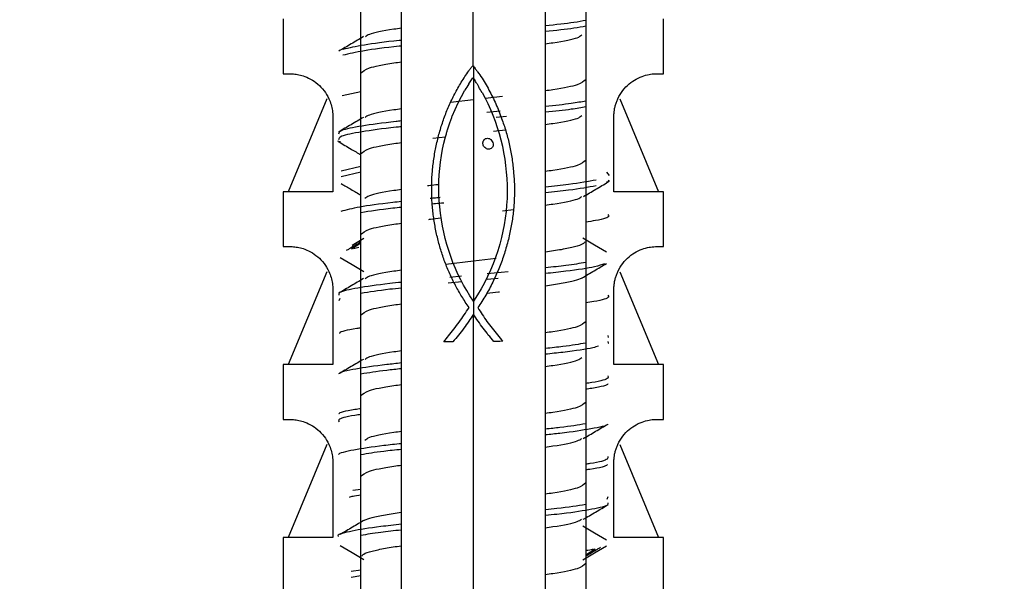
# Model space of a CAD drawing. Units: centimetres. Extents: x 211 to 1645, y 897 to 1875.
# Drawn here: x 890 to 907, y 1818 to 1828 of the extents above; entities that cross this region are included whole.
import ezdxf

# ---------------------------------------------------------------- set-up
doc = ezdxf.new("R2010")
doc.units = ezdxf.units.CM
doc.header["$LTSCALE"] = 5
doc.header["$PDSIZE"] = 5
doc.layers.get('0').update_dxf_attribs({"linetype": 'CONTINUOUS', "lineweight": 0})
doc.layers.get('DEFPOINTS').update_dxf_attribs({"linetype": 'CONTINUOUS'})
doc.layers.add('BEMASS', color=3, linetype='CONTINUOUS', lineweight=0)
doc.layers.add('Schrauben+Dübel', color=7, linetype='CONTINUOUS', lineweight=0)
doc.styles.add('SCHAUER', font='arial.ttf')
doc.dimstyles.new('SCHAUER', dxfattribs={"dimscale": 3, "dimtxt": 3, "dimasz": 2, "dimexe": 1.25, "dimexo": 0.625, "dimgap": 1.25, "dimtad": 1, "dimdec": 0, "dimzin": 9, "dimdsep": 46, "dimtxsty": 'SCHAUER', "dimcen": 2.5, "dimclrd": 256, "dimclre": 256, "dimclrt": 8, "dimadec": 1, "dimazin": 0, "dimtfac": 1, "dimtdec": 0, "dimtix": 1, "dimtmove": 2, "dimatfit": 3, "dimfxl": 1, "dimtolj": 1, "dimtzin": 0, "dimarcsym": 0})

# ---------------------------------------------------------------- blocks, each defined once
blk = doc.blocks.new('Schrauben_Dübel_Vorderansicht_KKRO_L')
at = {"layer": 'Schrauben+Dübel', "color": 7, "linetype": 'Continuous', "lineweight": 25}
for p, q in [((-0.39, -4.8229), (-0.39, -1.2651)), ((-0.25, -1.2651), (-0.25, -4.4601)), ((-0.001, -2.0415), (0, -1.2651)), ((0.25, -4.4601), (0.25, -1.2651)), ((0.39, -1.2651), (0.39, -4.8229)), ((-0.66, -1.88), (-0.66, -2.0701)), ((0.66, -2.0701), (0.66, -1.88)), ((-0.016, -2.1055), (-0.0018, -2.084)), ((0, -2.0866), (0.0002, -2.8594)), ((0, -2.0866), (0.0058, -2.0946)), ((0.0127, -2.1057), (0.0191, -2.1169)), ((-0.39, -2.1329), (-0.4551, -2.1469)), ((-0.0531, -2.1718), (-0.0416, -2.1494)), ((-0.0416, -2.1494), (-0.0292, -2.1273)), ((0.0301, -2.1355), (0.0405, -2.1546)), ((0.1006, -2.1493), (0.0413, -2.1562)), ((-0.5088, -2.1579), (-0.6422, -2.48)), ((0, -2.1611), (-0.0793, -2.1704)), ((-0.0636, -2.1946), (-0.0531, -2.1718)), ((0.0405, -2.1546), (0.0502, -2.1741)), ((0.0502, -2.1741), (0.0594, -2.1941)), ((0.5088, -2.1579), (0.6422, -2.48)), ((-0.4875, -2.2201), (-0.4875, -2.48)), ((-0.0732, -2.2177), (-0.0636, -2.1946)), ((0.0933, -2.2004), (0.047, -2.2049)), ((0.0594, -2.1941), (0.0679, -2.2146)), ((0.0679, -2.2146), (0.0757, -2.2354)), ((0.1153, -2.2182), (0.0795, -2.2217)), ((0.4875, -2.48), (0.4875, -2.2201)), ((-0.0898, -2.265), (-0.082, -2.2412)), ((0.0757, -2.2354), (0.0829, -2.2565)), ((-0.1406, -2.2941), (-0.0966, -2.289)), ((-0.1021, -2.3108), (-0.0966, -2.2891)), ((0.0698, -2.2695), (0.1113, -2.2646)), ((0.0829, -2.2565), (0.0895, -2.278)), ((0.0895, -2.278), (0.0954, -2.2997)), ((-0.4719, -2.3031), (-0.4614, -2.3069)), ((-0.1068, -2.3326), (-0.1021, -2.3108)), ((0.034, -2.3179), (0.0328, -2.3101)), ((0.0685, -2.3131), (0.0684, -2.3219)), ((0.0954, -2.2997), (0.1006, -2.3217)), ((0.1006, -2.3217), (0.1051, -2.3439)), ((-0.1141, -2.3767), (-0.1108, -2.3546)), ((-0.1108, -2.3546), (-0.1068, -2.3326)), ((0.1051, -2.3439), (0.1089, -2.3664)), ((-0.1166, -2.3989), (-0.1141, -2.3767)), ((0.1089, -2.3664), (0.112, -2.3889)), ((0.112, -2.3889), (0.1144, -2.4116)), ((-0.39, -2.3925), (-0.4584, -2.4081)), ((-0.39, -2.4125), (-0.4584, -2.4281)), ((-0.1437, -2.4315), (-0.1422, -2.4076)), ((-0.1194, -2.4436), (-0.1183, -2.4212)), ((-0.1183, -2.4212), (-0.1166, -2.3989)), ((0.1144, -2.4116), (0.1161, -2.4344)), ((0.1398, -2.4137), (0.1414, -2.4378)), ((0.4619, -2.4123), (0.4712, -2.4237)), ((-0.1445, -2.4788), (-0.1444, -2.4552)), ((-0.1444, -2.4552), (-0.1437, -2.4315)), ((-0.1197, -2.4659), (-0.1194, -2.4436)), ((0.1161, -2.4344), (0.1171, -2.4573)), ((0.1171, -2.4573), (0.1173, -2.4802)), ((0.1414, -2.4378), (0.1423, -2.4619)), ((-0.66, -2.48), (-0.66, -2.6701)), ((-0.1438, -2.5021), (-0.1445, -2.4788)), ((-0.1194, -2.4882), (-0.1197, -2.4659)), ((-0.1183, -2.5105), (-0.1194, -2.4882)), ((0.1173, -2.4802), (0.1168, -2.5031)), ((0.1424, -2.4861), (0.1417, -2.5102)), ((0.1423, -2.4619), (0.1424, -2.4861)), ((0.66, -2.6701), (0.66, -2.48)), ((-0.1424, -2.5253), (-0.1438, -2.5021)), ((-0.1165, -2.5328), (-0.1183, -2.5105)), ((0.1155, -2.526), (0.1135, -2.5489)), ((0.1168, -2.5031), (0.1155, -2.526)), ((0.1417, -2.5102), (0.1402, -2.5341)), ((-0.1141, -2.5549), (-0.1165, -2.5328)), ((-0.111, -2.577), (-0.1141, -2.5549)), ((0.1009, -2.5458), (0.1395, -2.5413)), ((0.1135, -2.5489), (0.1107, -2.5716)), ((-0.1072, -2.5989), (-0.111, -2.577)), ((0.1071, -2.5943), (0.1027, -2.6168)), ((0.1107, -2.5716), (0.1071, -2.5943)), ((-0.1027, -2.6206), (-0.1072, -2.5989)), ((-0.0976, -2.6421), (-0.1027, -2.6206)), ((0.1027, -2.6168), (0.0975, -2.6391)), ((-0.39, -2.6582), (-0.4224, -2.6788)), ((-0.4209, -2.6653), (-0.3802, -2.6412)), ((-0.0918, -2.6635), (-0.0976, -2.6421)), ((-0.0854, -2.6845), (-0.0918, -2.6635)), ((0.0914, -2.6622), (0.0845, -2.6851)), ((0.0975, -2.6391), (0.0914, -2.6622)), ((-0.3975, -2.6737), (-0.4159, -2.6782)), ((-0.0784, -2.7053), (-0.0854, -2.6845)), ((0.0845, -2.6851), (0.0768, -2.7078)), ((0, -2.7211), (-0.0954, -2.7323)), ((-0.0707, -2.7258), (-0.0784, -2.7053)), ((-0.0624, -2.746), (-0.0707, -2.7258)), ((0.0797, -2.7119), (0, -2.7211)), ((0.0684, -2.7302), (0.0591, -2.7523)), ((0.0768, -2.7078), (0.0684, -2.7302)), ((-0.5088, -2.7579), (-0.6422, -3.08)), ((-0.0535, -2.7658), (-0.0624, -2.746)), ((-0.044, -2.7853), (-0.0535, -2.7658)), ((0.1213, -2.7577), (0.0477, -2.7648)), ((0.0591, -2.7523), (0.0491, -2.7742)), ((0.5088, -2.7579), (0.6422, -3.08)), ((-0.0398, -2.7932), (-0.0871, -2.7977)), ((-0.0407, -2.7733), (-0.0818, -2.7772)), ((-0.0339, -2.8043), (-0.044, -2.7853)), ((0.0383, -2.7958), (0.0266, -2.8171)), ((0.0491, -2.7742), (0.0383, -2.7958)), ((0.0865, -2.781), (0.048, -2.7848)), ((-0.4875, -2.8201), (-0.4875, -3.08)), ((-0.0232, -2.8229), (-0.0339, -2.8043)), ((-0.0119, -2.8411), (-0.0232, -2.8229)), ((0.0266, -2.8171), (0.0142, -2.8381)), ((0.4875, -3.08), (0.4875, -2.8201)), ((-0.4632, -2.85), (-0.4664, -2.8592)), ((0.0004, -2.8593), (-0.0119, -2.8411)), ((0.0142, -2.8381), (0.0004, -2.8595)), ((0, -4.4601), (0, -2.9052)), ((0.4662, -2.9994), (0.4678, -3.0062)), ((0.4663, -2.9796), (0.4678, -2.9862)), ((0.4677, -3.0062), (0.4687, -3.0057)), ((-0.66, -3.08), (-0.66, -3.2701)), ((0.66, -3.2701), (0.66, -3.08)), ((-0.5088, -3.3579), (-0.6422, -3.68)), ((0.5088, -3.3579), (0.6422, -3.68)), ((-0.4875, -3.4201), (-0.4875, -3.68)), ((0.4875, -3.68), (0.4875, -3.4201)), ((-0.39, -3.5133), (-0.4177, -3.5175)), ((0.4664, -3.5396), (0.4632, -3.5487)), ((-0.66, -3.68), (-0.66, -3.8701)), ((0.66, -3.8701), (0.66, -3.68)), ((0.39, -3.7405), (0.4224, -3.72)), ((-0.39, -3.7934), (-0.4238, -3.7987)), ((-0.39, -3.8134), (-0.4238, -3.8187))]:
    blk.add_line(p, q, dxfattribs=at)
at = {"layer": 'Schrauben+Dübel', "color": 8, "linetype": 'Continuous', "lineweight": 25}
for p, q in [((0, -2.0437), (0, -2.0866)), ((0, -2.8376), (0, -2.9156))]:
    blk.add_line(p, q, dxfattribs=at)
at = {"layer": 'Schrauben+Dübel', "color": 7, "linetype": 'Continuous', "lineweight": 25, "flags": 128}
for points in [[(0.4617, -2.6895), (0.4209, -2.6653), (0.3802, -2.6412)], [(-0.3802, -2.7575), (-0.4209, -2.7334), (-0.4617, -2.7092)], [(0.4617, -3.6895), (0.4209, -3.6653), (0.3802, -3.6412)], [(-0.3801, -3.7575), (-0.4209, -3.7334), (-0.4617, -3.7092)], [(0.3801, -3.7575), (0.4209, -3.7334), (0.4617, -3.7092)]]:
    blk.add_lwpolyline(points, dxfattribs=at)
at = {"layer": 'Schrauben+Dübel', "color": 7, "linetype": 'Continuous', "lineweight": 25}
for points, knots in [([(-0.25, -1.9125), (-0.2587, -1.9137), (-0.3104, -1.9207), (-0.36, -1.9306), (-0.3712, -1.9393), (-0.3748, -1.9421)], [0, 0, 0, 0, 0.120321, 0.711034, 1, 1, 1, 1]), ([(0.39, -1.8852), (0.3775, -1.8876), (0.3449, -1.894), (0.2862, -1.9003), (0.25, -1.9042)], [0, 0, 0, 0, 0.38342, 1, 1, 1, 1]), ([(0.39, -1.9052), (0.3775, -1.9076), (0.3449, -1.914), (0.2862, -1.9203), (0.25, -1.9242)], [0, 0, 0, 0, 0.38342, 1, 1, 1, 1]), ([(-0.381, -1.9415), (-0.3954, -1.9499), (-0.4241, -1.9668), (-0.4529, -1.9837), (-0.4673, -1.9921)], [0, 0, 0, 0, 0.49945, 1, 1, 1, 1]), ([(0.25, -1.9662), (0.2588, -1.965), (0.3105, -1.958), (0.3612, -1.9478), (0.3726, -1.9387), (0.3766, -1.9355)], [0, 0, 0, 0, 0.116141, 0.686336, 1, 1, 1, 1]), ([(-0.25, -1.9542), (-0.2525, -1.9545), (-0.3059, -1.9599), (-0.387, -1.9706), (-0.431, -1.981), (-0.453, -1.9862)], [0, 0, 0, 0, 0.024087, 0.51157, 1, 1, 1, 1]), ([(-0.25, -1.9742), (-0.2525, -1.9745), (-0.3059, -1.9799), (-0.387, -1.9906), (-0.431, -2.001), (-0.453, -2.0062)], [0, 0, 0, 0, 0.024087, 0.51157, 1, 1, 1, 1]), ([(-0.39, -2.0676), (-0.3836, -2.0618), (-0.3708, -2.0501), (-0.3106, -2.0373), (-0.2588, -2.0303), (-0.25, -2.0291)], [0, 0, 0, 0, 0.453785, 0.90757, 1, 1, 1, 1]), ([(-0.0159, -2.0605), (-0.0148, -2.059), (-0.0125, -2.0558), (-0.0091, -2.0508), (-0.0051, -2.046), (-0.0024, -2.043), (-0.001, -2.0415)], [0, 0, 0, 0, 0.233923, 0.492256, 0.743818, 1, 1, 1, 1]), ([(-0.001, -2.0415), (-0.0007, -2.0419), (0.0012, -2.0444), (0.0038, -2.0488), (0.0088, -2.0556), (0.0123, -2.0603), (0.0147, -2.0633)], [0, 0, 0, 0, 0.063376, 0.34256, 0.568227, 1, 1, 1, 1]), ([(-0.6375, -2.0701), (-0.6347, -2.0702), (-0.6293, -2.0703), (-0.6198, -2.0712), (-0.6103, -2.0726), (-0.6007, -2.0746), (-0.5863, -2.0787), (-0.5664, -2.087), (-0.5409, -2.104), (-0.5184, -2.1268), (-0.5026, -2.1524), (-0.4934, -2.1768), (-0.4884, -2.1981), (-0.4878, -2.2128), (-0.4875, -2.2201)], [0, 0, 0, 0, 0.0808024, 0.155409, 0.22386, 0.2862072, 0.3425195, 0.4869974, 0.6126065, 0.7249889, 0.8259555, 0.885928, 0.9431093, 1, 1, 1, 1]), ([(0.4875, -2.2201), (0.4876, -2.2157), (0.4878, -2.207), (0.4896, -2.1941), (0.4923, -2.1815), (0.4962, -2.1692), (0.504, -2.1502), (0.5187, -2.1264), (0.5415, -2.1035), (0.567, -2.0867), (0.5925, -2.0762), (0.6179, -2.0709), (0.6305, -2.0704), (0.6375, -2.0701)], [0, 0, 0, 0, 0.034169, 0.068076, 0.102275, 0.137303, 0.173662, 0.276306, 0.390782, 0.516435, 0.660992, 0.811679, 1, 1, 1, 1]), ([(0.39, -2.0911), (0.3836, -2.0969), (0.3708, -2.1086), (0.3106, -2.1214), (0.2588, -2.1285), (0.25, -2.1296)], [0, 0, 0, 0, 0.4537849, 0.9075699, 1, 1, 1, 1]), ([(0.39, -2.1652), (0.3748, -2.1681), (0.3409, -2.1744), (0.2823, -2.1807), (0.25, -2.1842)], [0, 0, 0, 0, 0.449648, 1, 1, 1, 1]), ([(0.39, -2.1852), (0.3748, -2.1881), (0.3409, -2.1944), (0.2823, -2.2007), (0.25, -2.2042)], [0, 0, 0, 0, 0.449648, 1, 1, 1, 1]), ([(-0.25, -2.1925), (-0.2587, -2.1937), (-0.3105, -2.2007), (-0.3604, -2.2107), (-0.3717, -2.2195), (-0.3755, -2.2225)], [0, 0, 0, 0, 0.1187555, 0.7017845, 1, 1, 1, 1]), ([(-0.082, -2.2412), (-0.0811, -2.2389), (-0.0795, -2.2344), (-0.0765, -2.2266), (-0.0745, -2.221), (-0.0732, -2.2177)], [0, 0, 0, 0, 0.288951, 0.578268, 1, 1, 1, 1]), ([(0.25, -2.2462), (0.2588, -2.245), (0.3105, -2.238), (0.3612, -2.2278), (0.3725, -2.2188), (0.3766, -2.2156)], [0, 0, 0, 0, 0.1163443, 0.6875358, 1, 1, 1, 1]), ([(-0.25, -2.2343), (-0.2562, -2.235), (-0.3129, -2.2408), (-0.3916, -2.2519), (-0.4645, -2.2663), (-0.4671, -2.2755), (-0.4683, -2.2795)], [0, 0, 0, 0, 0.042414, 0.388645, 0.734557, 1, 1, 1, 1]), ([(-0.25, -2.2543), (-0.2562, -2.255), (-0.3129, -2.2608), (-0.3916, -2.2719), (-0.4642, -2.2862), (-0.467, -2.2954), (-0.4681, -2.2993)], [0, 0, 0, 0, 0.042581, 0.390178, 0.737454, 1, 1, 1, 1]), ([(-0.3814, -2.2219), (-0.3957, -2.2303), (-0.4244, -2.2472), (-0.4531, -2.264), (-0.4675, -2.2724)], [0, 0, 0, 0, 0.499508, 1, 1, 1, 1]), ([(-0.0966, -2.2891), (-0.096, -2.2868), (-0.0947, -2.2822), (-0.0924, -2.2742), (-0.0907, -2.2684), (-0.0898, -2.265)], [0, 0, 0, 0, 0.285938, 0.571276, 1, 1, 1, 1]), ([(-0.4678, -2.3064), (-0.4534, -2.3148), (-0.4274, -2.33), (-0.4015, -2.3452), (-0.39, -2.352)], [0, 0, 0, 0, 0.556062, 1, 1, 1, 1]), ([(-0.39, -2.3476), (-0.3836, -2.3418), (-0.3708, -2.3301), (-0.3106, -2.3173), (-0.2588, -2.3103), (-0.25, -2.3091)], [0, 0, 0, 0, 0.453785, 0.90757, 1, 1, 1, 1]), ([(0.39, -2.3711), (0.3836, -2.3769), (0.3708, -2.3886), (0.3106, -2.4014), (0.2588, -2.4085), (0.25, -2.4096)], [0, 0, 0, 0, 0.453785, 0.90757, 1, 1, 1, 1]), ([(-0.4582, -2.4518), (-0.447, -2.4584), (-0.4243, -2.4717), (-0.4016, -2.485), (-0.39, -2.4918)], [0, 0, 0, 0, 0.490185, 1, 1, 1, 1]), ([(-0.123, -2.4555), (-0.1322, -2.4565), (-0.1457, -2.458), (-0.1562, -2.4595), (-0.1595, -2.46)], [0, 0, 0, 0, 0.684474, 1, 1, 1, 1]), ([(0.4264, -2.4394), (0.3985, -2.4446), (0.3543, -2.4528), (0.2782, -2.4611), (0.25, -2.4641)], [0, 0, 0, 0, 0.6304872, 1, 1, 1, 1]), ([(0.4264, -2.4594), (0.3985, -2.4646), (0.3543, -2.4728), (0.2782, -2.4811), (0.25, -2.4841)], [0, 0, 0, 0, 0.6304872, 1, 1, 1, 1]), ([(0.3818, -2.4966), (0.3961, -2.4882), (0.4248, -2.4714), (0.4534, -2.4546), (0.4678, -2.4462)], [0, 0, 0, 0, 0.499541, 1, 1, 1, 1]), ([(0.4675, -2.4393), (0.4704, -2.4408), (0.4752, -2.4433), (0.4661, -2.4458), (0.4625, -2.4468)], [0, 0, 0, 0, 0.5958632, 1, 1, 1, 1]), ([(-0.4875, -2.48), (-0.5424, -2.48), (-0.5859, -2.48), (-0.6448, -2.48), (-0.66, -2.48), (-0.66, -2.48)], [0, 0, 0, 0, 0.5, 0.5, 1, 1, 1, 1]), ([(-0.25, -2.4725), (-0.2588, -2.4737), (-0.3105, -2.4807), (-0.361, -2.4909), (-0.3724, -2.4999), (-0.3764, -2.5031)], [0, 0, 0, 0, 0.116735, 0.689843, 1, 1, 1, 1]), ([(0.66, -2.48), (0.66, -2.48), (0.6448, -2.48), (0.5859, -2.48), (0.5424, -2.48), (0.4875, -2.48)], [0, 0, 0, 0, 0.5, 0.5, 1, 1, 1, 1]), ([(-0.25, -2.5144), (-0.26, -2.5154), (-0.3201, -2.5217), (-0.4027, -2.5331), (-0.4411, -2.5435), (-0.4602, -2.5487)], [0, 0, 0, 0, 0.0902868, 0.545351, 1, 1, 1, 1]), ([(-0.1153, -2.5004), (-0.1207, -2.5009), (-0.133, -2.502), (-0.1435, -2.5031), (-0.1494, -2.5038)], [0, 0, 0, 0, 0.4394129, 1, 1, 1, 1]), ([(-0.1029, -2.5192), (-0.1126, -2.5201), (-0.1267, -2.5214), (-0.1388, -2.5227), (-0.1426, -2.5231)], [0, 0, 0, 0, 0.691127, 1, 1, 1, 1]), ([(0.25, -2.5262), (0.2587, -2.525), (0.3105, -2.518), (0.3607, -2.5079), (0.3719, -2.4991), (0.3758, -2.496)], [0, 0, 0, 0, 0.1179997, 0.6973191, 1, 1, 1, 1]), ([(-0.25, -2.5344), (-0.26, -2.5354), (-0.3189, -2.5415), (-0.3578, -2.5476), (-0.39, -2.5526)], [0, 0, 0, 0, 0.169982, 1, 1, 1, 1]), ([(0.4671, -2.5595), (0.4687, -2.5611), (0.4753, -2.568), (0.448, -2.5766), (0.4018, -2.5836), (0.39, -2.5853)], [0, 0, 0, 0, 0.187314, 0.792872, 1, 1, 1, 1]), ([(-0.39, -2.6276), (-0.3836, -2.6218), (-0.3708, -2.6101), (-0.3106, -2.5973), (-0.2588, -2.5903), (-0.25, -2.5891)], [0, 0, 0, 0, 0.453785, 0.90757, 1, 1, 1, 1]), ([(-0.155, -2.5759), (-0.1531, -2.5757), (-0.1408, -2.5739), (-0.1251, -2.5722), (-0.1118, -2.5708)], [0, 0, 0, 0, 0.1529978, 1, 1, 1, 1]), ([(-0.39, -2.6543), (-0.4037, -2.6623), (-0.4207, -2.6724), (-0.4377, -2.6824), (-0.4411, -2.6844)], [0, 0, 0, 0, 0.799983, 1, 1, 1, 1]), ([(0.3872, -2.654), (0.3857, -2.6563), (0.3821, -2.662), (0.3537, -2.6711), (0.31, -2.6807), (0.2692, -2.687), (0.25, -2.69)], [0, 0, 0, 0, 0.197344, 0.475152, 0.75296, 1, 1, 1, 1]), ([(-0.6375, -2.6701), (-0.6347, -2.6702), (-0.6293, -2.6703), (-0.6198, -2.6712), (-0.6103, -2.6726), (-0.6007, -2.6746), (-0.5863, -2.6787), (-0.5664, -2.687), (-0.5409, -2.704), (-0.5184, -2.7268), (-0.5026, -2.7524), (-0.4934, -2.7768), (-0.4884, -2.7981), (-0.4878, -2.8128), (-0.4875, -2.8201)], [0, 0, 0, 0, 0.080802, 0.155409, 0.22386, 0.286207, 0.34252, 0.486997, 0.612607, 0.724989, 0.825956, 0.885928, 0.943109, 1, 1, 1, 1]), ([(0.4875, -2.8201), (0.4876, -2.8157), (0.4878, -2.807), (0.4896, -2.7941), (0.4923, -2.7815), (0.4962, -2.7692), (0.504, -2.7502), (0.5187, -2.7264), (0.5415, -2.7035), (0.567, -2.6867), (0.5925, -2.6762), (0.6179, -2.6709), (0.6305, -2.6704), (0.6375, -2.6701)], [0, 0, 0, 0, 0.034169, 0.068076, 0.102275, 0.137303, 0.173662, 0.276306, 0.390782, 0.516435, 0.660992, 0.811679, 1, 1, 1, 1]), ([(0.39, -2.7254), (0.3695, -2.729), (0.3341, -2.7353), (0.2749, -2.7415), (0.25, -2.7442)], [0, 0, 0, 0, 0.578238, 1, 1, 1, 1]), ([(0.4549, -2.7297), (0.4454, -2.7333), (0.4223, -2.7422), (0.3466, -2.7537), (0.2743, -2.7615), (0.25, -2.7642)], [0, 0, 0, 0, 0.316572, 0.770139, 1, 1, 1, 1]), ([(0.3772, -2.7791), (0.3913, -2.7708), (0.4194, -2.7541), (0.4476, -2.7375), (0.4617, -2.7291)], [0, 0, 0, 0, 0.499809, 1, 1, 1, 1]), ([(-0.25, -2.7525), (-0.2587, -2.7537), (-0.3104, -2.7607), (-0.36, -2.7706), (-0.3712, -2.7793), (-0.3749, -2.7822)], [0, 0, 0, 0, 0.120113, 0.709808, 1, 1, 1, 1]), ([(-0.25, -2.7945), (-0.2636, -2.7959), (-0.3272, -2.8025), (-0.4056, -2.8144), (-0.4696, -2.8279), (-0.4673, -2.8362), (-0.4664, -2.8393)], [0, 0, 0, 0, 0.095173, 0.443309, 0.791612, 1, 1, 1, 1]), ([(-0.3812, -2.7816), (-0.3955, -2.79), (-0.4242, -2.8069), (-0.453, -2.8237), (-0.4673, -2.8321)], [0, 0, 0, 0, 0.499501, 1, 1, 1, 1]), ([(0.25, -2.8065), (0.2691, -2.8036), (0.3097, -2.7973), (0.3541, -2.7879), (0.3704, -2.7814), (0.3783, -2.7783)], [0, 0, 0, 0, 0.315186, 0.669627, 1, 1, 1, 1]), ([(-0.25, -2.8145), (-0.2637, -2.8159), (-0.3228, -2.822), (-0.3608, -2.8282), (-0.39, -2.8329)], [0, 0, 0, 0, 0.232227, 1, 1, 1, 1]), ([(0.0469, -2.8322), (0.0605, -2.8307), (0.0757, -2.829), (0.0897, -2.8273), (0.0912, -2.8271)], [0, 0, 0, 0, 0.895609, 1, 1, 1, 1]), ([(-0.39, -2.9076), (-0.3836, -2.9018), (-0.3708, -2.8901), (-0.3106, -2.8773), (-0.2588, -2.8703), (-0.25, -2.8691)], [0, 0, 0, 0, 0.453785, 0.90757, 1, 1, 1, 1]), ([(0.4665, -2.8395), (0.468, -2.8416), (0.4732, -2.8488), (0.4445, -2.8574), (0.3996, -2.8641), (0.39, -2.8655)], [0, 0, 0, 0, 0.234605, 0.837069, 1, 1, 1, 1]), ([(0.39, -2.9311), (0.3836, -2.9369), (0.3708, -2.9486), (0.3106, -2.9614), (0.2588, -2.9685), (0.25, -2.9696)], [0, 0, 0, 0, 0.453785, 0.90757, 1, 1, 1, 1]), ([(-0.39, -2.9529), (-0.3949, -2.9536), (-0.4367, -2.9595), (-0.464, -2.966), (-0.4646, -2.9717), (-0.4646, -2.9723)], [0, 0, 0, 0, 0.106543, 0.91477, 1, 1, 1, 1]), ([(0.39, -3.0055), (0.3666, -3.0095), (0.3301, -3.0157), (0.2711, -3.0219), (0.25, -3.0242)], [0, 0, 0, 0, 0.64223, 1, 1, 1, 1]), ([(-0.25, -3.0325), (-0.2587, -3.0337), (-0.3105, -3.0407), (-0.3605, -3.0507), (-0.3717, -3.0596), (-0.3756, -3.0626)], [0, 0, 0, 0, 0.118623, 0.701006, 1, 1, 1, 1]), ([(0.4347, -3.0159), (0.4287, -3.0179), (0.4068, -3.0251), (0.3396, -3.0345), (0.2706, -3.0419), (0.25, -3.0442)], [0, 0, 0, 0, 0.209914, 0.763862, 1, 1, 1, 1]), ([(-0.3815, -3.0619), (-0.3958, -3.0703), (-0.4244, -3.0872), (-0.4531, -3.104), (-0.4675, -3.1124)], [0, 0, 0, 0, 0.49954, 1, 1, 1, 1]), ([(-0.25, -3.0745), (-0.2673, -3.0764), (-0.3339, -3.0834), (-0.411, -3.0956), (-0.4653, -3.1062), (-0.4655, -3.1117), (-0.4655, -3.1119)], [0, 0, 0, 0, 0.146189, 0.564227, 0.982814, 1, 1, 1, 1]), ([(0.25, -3.0862), (0.2588, -3.085), (0.3105, -3.078), (0.3612, -3.0678), (0.3726, -3.0587), (0.3766, -3.0555)], [0, 0, 0, 0, 0.116218, 0.68679, 1, 1, 1, 1]), ([(-0.4875, -3.08), (-0.5424, -3.08), (-0.5859, -3.08), (-0.6448, -3.08), (-0.66, -3.08), (-0.66, -3.08)], [0, 0, 0, 0, 0.5, 0.5, 1, 1, 1, 1]), ([(-0.25, -3.0945), (-0.2674, -3.0964), (-0.3262, -3.1025), (-0.3636, -3.1087), (-0.39, -3.113)], [0, 0, 0, 0, 0.295403, 1, 1, 1, 1]), ([(0.66, -3.08), (0.66, -3.08), (0.6448, -3.08), (0.5859, -3.08), (0.5424, -3.08), (0.4875, -3.08)], [0, 0, 0, 0, 0.5, 0.5, 1, 1, 1, 1]), ([(0.4662, -3.1195), (0.4675, -3.122), (0.4716, -3.1296), (0.4404, -3.1383), (0.3972, -3.1446), (0.39, -3.1456)], [0, 0, 0, 0, 0.281143, 0.88091, 1, 1, 1, 1]), ([(-0.39, -3.1876), (-0.3836, -3.1818), (-0.3708, -3.1701), (-0.3106, -3.1573), (-0.2588, -3.1503), (-0.25, -3.1491)], [0, 0, 0, 0, 0.453785, 0.90757, 1, 1, 1, 1]), ([(0.4669, -3.1465), (0.4669, -3.1467), (0.4676, -3.152), (0.4401, -3.1583), (0.3971, -3.1646), (0.39, -3.1656)], [0, 0, 0, 0, 0.016778, 0.837114, 1, 1, 1, 1]), ([(0.39, -3.2111), (0.3836, -3.2169), (0.3708, -3.2286), (0.3106, -3.2414), (0.2588, -3.2485), (0.25, -3.2496)], [0, 0, 0, 0, 0.4537852, 0.9075703, 1, 1, 1, 1]), ([(-0.39, -3.2331), (-0.3971, -3.2342), (-0.4401, -3.2404), (-0.4676, -3.2468), (-0.4669, -3.2521), (-0.4669, -3.2522)], [0, 0, 0, 0, 0.162886, 0.983222, 1, 1, 1, 1]), ([(-0.6375, -3.2701), (-0.6347, -3.2702), (-0.6293, -3.2703), (-0.6198, -3.2712), (-0.6103, -3.2726), (-0.6007, -3.2746), (-0.5863, -3.2787), (-0.5664, -3.287), (-0.5409, -3.304), (-0.5184, -3.3268), (-0.5026, -3.3524), (-0.4934, -3.3768), (-0.4884, -3.3981), (-0.4878, -3.4128), (-0.4875, -3.4201)], [0, 0, 0, 0, 0.080802, 0.155409, 0.22386, 0.286207, 0.34252, 0.486997, 0.612607, 0.724989, 0.825956, 0.885928, 0.943109, 1, 1, 1, 1]), ([(-0.39, -3.2531), (-0.3972, -3.2542), (-0.4404, -3.2604), (-0.4716, -3.2691), (-0.4675, -3.2768), (-0.4662, -3.2792)], [0, 0, 0, 0, 0.1190895, 0.7188575, 1, 1, 1, 1]), ([(0.4875, -3.4201), (0.4876, -3.4157), (0.4878, -3.407), (0.4896, -3.3941), (0.4923, -3.3815), (0.4962, -3.3692), (0.504, -3.3502), (0.5187, -3.3264), (0.5415, -3.3035), (0.567, -3.2867), (0.5925, -3.2762), (0.6179, -3.2709), (0.6305, -3.2704), (0.6375, -3.2701)], [0, 0, 0, 0, 0.034169, 0.068076, 0.102275, 0.137303, 0.173662, 0.276306, 0.390782, 0.516435, 0.660992, 0.811679, 1, 1, 1, 1]), ([(-0.25, -3.3125), (-0.2588, -3.3137), (-0.3105, -3.3207), (-0.3612, -3.3309), (-0.3726, -3.34), (-0.3766, -3.3432)], [0, 0, 0, 0, 0.116217, 0.686789, 1, 1, 1, 1]), ([(0.39, -3.2857), (0.3636, -3.2901), (0.3262, -3.2962), (0.2674, -3.3024), (0.25, -3.3042)], [0, 0, 0, 0, 0.704597, 1, 1, 1, 1]), ([(0.4655, -3.2868), (0.4655, -3.2871), (0.4653, -3.2925), (0.411, -3.3031), (0.3339, -3.3154), (0.2673, -3.3224), (0.25, -3.3242)], [0, 0, 0, 0, 0.017186, 0.435773, 0.853811, 1, 1, 1, 1]), ([(0.3815, -3.3368), (0.3958, -3.3284), (0.4244, -3.3115), (0.4531, -3.2948), (0.4675, -3.2864)], [0, 0, 0, 0, 0.49954, 1, 1, 1, 1]), ([(0.25, -3.3662), (0.2587, -3.365), (0.3105, -3.358), (0.3605, -3.348), (0.3717, -3.3392), (0.3756, -3.3362)], [0, 0, 0, 0, 0.118623, 0.701006, 1, 1, 1, 1]), ([(-0.25, -3.3546), (-0.2709, -3.3568), (-0.3407, -3.3642), (-0.4172, -3.3768), (-0.469, -3.3873), (-0.4678, -3.3925), (-0.4678, -3.3925)], [0, 0, 0, 0, 0.175552, 0.587374, 0.998396, 1, 1, 1, 1]), ([(-0.25, -3.3746), (-0.2711, -3.3768), (-0.3301, -3.383), (-0.3666, -3.3892), (-0.39, -3.3932)], [0, 0, 0, 0, 0.35777, 1, 1, 1, 1]), ([(0.4662, -3.3995), (0.4669, -3.4024), (0.4688, -3.4104), (0.4369, -3.4192), (0.3949, -3.4251), (0.39, -3.4258)], [0, 0, 0, 0, 0.3278508, 0.9217147, 1, 1, 1, 1]), ([(-0.39, -3.4676), (-0.3836, -3.4618), (-0.3708, -3.4501), (-0.3106, -3.4373), (-0.2588, -3.4303), (-0.25, -3.4291)], [0, 0, 0, 0, 0.453785, 0.90757, 1, 1, 1, 1]), ([(0.4646, -3.4265), (0.4646, -3.427), (0.464, -3.4328), (0.4367, -3.4392), (0.3949, -3.4451), (0.39, -3.4458)], [0, 0, 0, 0, 0.08523, 0.893457, 1, 1, 1, 1]), ([(0.39, -3.4911), (0.3836, -3.4969), (0.3708, -3.5086), (0.3106, -3.5214), (0.2588, -3.5285), (0.25, -3.5296)], [0, 0, 0, 0, 0.4537852, 0.9075704, 1, 1, 1, 1]), ([(-0.39, -3.5333), (-0.4004, -3.5347), (-0.4208, -3.5374), (-0.4276, -3.5402), (-0.431, -3.5416)], [0, 0, 0, 0, 0.5092705, 1, 1, 1, 1]), ([(0.4664, -3.5594), (0.4673, -3.5625), (0.4696, -3.5708), (0.4056, -3.5844), (0.3272, -3.5962), (0.2636, -3.6028), (0.25, -3.6043)], [0, 0, 0, 0, 0.208388, 0.556691, 0.904828, 1, 1, 1, 1]), ([(0.39, -3.5659), (0.3608, -3.5706), (0.3228, -3.5767), (0.2637, -3.5828), (0.25, -3.5843)], [0, 0, 0, 0, 0.767773, 1, 1, 1, 1]), ([(0.3812, -3.6172), (0.3955, -3.6087), (0.4242, -3.5919), (0.453, -3.575), (0.4673, -3.5666)], [0, 0, 0, 0, 0.499501, 1, 1, 1, 1]), ([(-0.3772, -3.6196), (-0.3913, -3.628), (-0.4194, -3.6446), (-0.4476, -3.6613), (-0.4617, -3.6696)], [0, 0, 0, 0, 0.499809, 1, 1, 1, 1]), ([(-0.3783, -3.6204), (-0.3704, -3.6173), (-0.3541, -3.6109), (-0.3097, -3.6015), (-0.2691, -3.5952), (-0.25, -3.5922)], [0, 0, 0, 0, 0.330374, 0.684814, 1, 1, 1, 1]), ([(0.25, -3.6462), (0.2587, -3.645), (0.3104, -3.638), (0.36, -3.6281), (0.3712, -3.6194), (0.3749, -3.6165)], [0, 0, 0, 0, 0.1201125, 0.7098082, 1, 1, 1, 1]), ([(-0.25, -3.6346), (-0.2745, -3.6372), (-0.3475, -3.6451), (-0.4248, -3.6581), (-0.4744, -3.6697), (-0.4689, -3.6761), (-0.4679, -3.6772)], [0, 0, 0, 0, 0.185536, 0.551639, 0.91805, 1, 1, 1, 1]), ([(-0.25, -3.6546), (-0.2749, -3.6572), (-0.3341, -3.6635), (-0.3695, -3.6697), (-0.39, -3.6733)], [0, 0, 0, 0, 0.421761, 1, 1, 1, 1]), ([(-0.4875, -3.68), (-0.5424, -3.68), (-0.5859, -3.68), (-0.6448, -3.68), (-0.66, -3.68), (-0.66, -3.68)], [0, 0, 0, 0, 0.5, 0.5, 1, 1, 1, 1]), ([(0.66, -3.68), (0.66, -3.68), (0.6448, -3.68), (0.5859, -3.68), (0.5424, -3.68), (0.4875, -3.68)], [0, 0, 0, 0, 0.5, 0.5, 1, 1, 1, 1]), ([(-0.3872, -3.7447), (-0.3857, -3.7424), (-0.3821, -3.7367), (-0.3537, -3.7276), (-0.31, -3.718), (-0.2692, -3.7117), (-0.25, -3.7088)], [0, 0, 0, 0, 0.197345, 0.475152, 0.75296, 1, 1, 1, 1]), ([(0.4159, -3.7205), (0.4117, -3.722), (0.4064, -3.7239), (0.3923, -3.7257), (0.3895, -3.7261)], [0, 0, 0, 0, 0.80285, 1, 1, 1, 1]), ([(0.39, -3.7444), (0.4037, -3.7364), (0.4207, -3.7264), (0.4377, -3.7163), (0.4411, -3.7143)], [0, 0, 0, 0, 0.799974, 1, 1, 1, 1]), ([(0.39, -3.7711), (0.3836, -3.7769), (0.3708, -3.7886), (0.3106, -3.8014), (0.2588, -3.8085), (0.25, -3.8096)], [0, 0, 0, 0, 0.453785, 0.907571, 1, 1, 1, 1])]:
    blk.add_open_spline(points, degree=3, knots=knots, dxfattribs=at)
for points in [[(-0.66, -2.0701), (-0.66, -2.0701), (-0.6524, -2.0701), (-0.6375, -2.0701)], [(-0.0419, -2.1), (-0.0377, -2.0933), (-0.0335, -2.0867), (-0.0293, -2.0801)], [(-0.0293, -2.0801), (-0.0248, -2.0736), (-0.0204, -2.067), (-0.0159, -2.0605)], [(0, -2.0866), (-0.0006, -2.0857), (-0.0012, -2.0849), (-0.0018, -2.084)], [(0.0147, -2.0633), (0.0198, -2.0709), (0.0249, -2.0784), (0.03, -2.086)], [(0.6375, -2.0701), (0.6524, -2.0701), (0.66, -2.0701), (0.66, -2.0701)], [(-0.0537, -2.1202), (-0.0498, -2.1134), (-0.0458, -2.1067), (-0.0419, -2.1)], [(-0.016, -2.1055), (-0.0204, -2.1127), (-0.0248, -2.12), (-0.0292, -2.1273)], [(0.0127, -2.1057), (0.0104, -2.102), (0.0081, -2.0983), (0.0058, -2.0946)], [(0.0301, -2.1355), (0.0265, -2.1293), (0.0228, -2.1231), (0.0191, -2.1169)], [(0.03, -2.086), (0.0348, -2.0937), (0.0395, -2.1014), (0.0443, -2.1091)], [(0.0443, -2.1091), (0.0486, -2.117), (0.053, -2.1248), (0.0574, -2.1327)], [(-0.0752, -2.1614), (-0.0718, -2.1545), (-0.0683, -2.1475), (-0.0648, -2.1406)], [(-0.0648, -2.1406), (-0.0611, -2.1338), (-0.0574, -2.127), (-0.0537, -2.1202)], [(0.0574, -2.1327), (0.0615, -2.1407), (0.0655, -2.1487), (0.0696, -2.1568)], [(-0.0938, -2.2037), (-0.0908, -2.1966), (-0.0878, -2.1895), (-0.0849, -2.1824)], [(-0.0849, -2.1824), (-0.0816, -2.1754), (-0.0784, -2.1684), (-0.0752, -2.1614)], [(0.0696, -2.1568), (0.0733, -2.1649), (0.077, -2.1731), (0.0807, -2.1813)], [(0.0807, -2.1813), (0.0841, -2.1896), (0.0875, -2.1979), (0.0909, -2.2063)], [(-0.102, -2.2253), (-0.0993, -2.2181), (-0.0965, -2.2109), (-0.0938, -2.2037)], [(0.0909, -2.2063), (0.094, -2.2147), (0.0971, -2.2232), (0.1003, -2.2317)], [(-0.1162, -2.2693), (-0.114, -2.2619), (-0.1117, -2.2546), (-0.1095, -2.2472)], [(-0.1095, -2.2472), (-0.107, -2.2399), (-0.1045, -2.2326), (-0.102, -2.2253)], [(0.1003, -2.2317), (0.1027, -2.2387), (0.1052, -2.2457), (0.1076, -2.2528)], [(0.1076, -2.2528), (0.1099, -2.26), (0.1121, -2.2672), (0.1144, -2.2745)], [(-0.1223, -2.2917), (-0.1203, -2.2843), (-0.1183, -2.2768), (-0.1162, -2.2693)], [(0.1144, -2.2745), (0.1164, -2.2819), (0.1184, -2.2893), (0.1204, -2.2967)], [(-0.1323, -2.3373), (-0.1308, -2.3297), (-0.1292, -2.322), (-0.1277, -2.3144)], [(-0.1277, -2.3144), (-0.1259, -2.3068), (-0.1241, -2.2993), (-0.1223, -2.2917)], [(0.0328, -2.3101), (0.0333, -2.3081), (0.0338, -2.3062), (0.0344, -2.3043)], [(0.0374, -2.3245), (0.0363, -2.3223), (0.0351, -2.3201), (0.034, -2.3179)], [(0.0344, -2.3043), (0.0354, -2.3025), (0.0363, -2.3007), (0.0373, -2.2989)], [(0.0373, -2.2989), (0.0389, -2.2977), (0.0404, -2.2966), (0.0419, -2.2955)], [(0.0419, -2.2955), (0.0442, -2.2951), (0.0464, -2.2946), (0.0487, -2.2942)], [(0.0487, -2.2942), (0.051, -2.2947), (0.0532, -2.2951), (0.0555, -2.2956)], [(0.0555, -2.2956), (0.0574, -2.2967), (0.0592, -2.2979), (0.0611, -2.2991)], [(0.0611, -2.2991), (0.0626, -2.3012), (0.0642, -2.3033), (0.0658, -2.3054)], [(0.0658, -2.3054), (0.0667, -2.308), (0.0676, -2.3106), (0.0685, -2.3131)], [(0.0684, -2.3219), (0.0679, -2.3228), (0.0674, -2.3237), (0.0669, -2.3247)], [(0.1204, -2.2967), (0.1222, -2.3043), (0.1239, -2.3118), (0.1257, -2.3194)], [(0.1257, -2.3194), (0.1272, -2.3271), (0.1288, -2.3348), (0.1303, -2.3425)], [(-0.1363, -2.3605), (-0.135, -2.3528), (-0.1337, -2.345), (-0.1323, -2.3373)], [(0.0428, -2.3292), (0.041, -2.3276), (0.0392, -2.326), (0.0374, -2.3245)], [(0.049, -2.3319), (0.047, -2.331), (0.0449, -2.3301), (0.0428, -2.3292)], [(0.0558, -2.3323), (0.0535, -2.3322), (0.0513, -2.332), (0.049, -2.3319)], [(0.062, -2.3301), (0.0599, -2.3309), (0.0579, -2.3316), (0.0558, -2.3323)], [(0.0646, -2.3274), (0.0638, -2.3283), (0.0629, -2.3292), (0.062, -2.3301)], [(0.0669, -2.3247), (0.0661, -2.3256), (0.0654, -2.3265), (0.0646, -2.3274)], [(0.1303, -2.3425), (0.1316, -2.3504), (0.1329, -2.3582), (0.1342, -2.366)], [(-0.1422, -2.4076), (-0.1413, -2.3997), (-0.1405, -2.3918), (-0.1396, -2.3839)], [(-0.1396, -2.3839), (-0.1385, -2.3761), (-0.1374, -2.3683), (-0.1363, -2.3605)], [(0.1342, -2.366), (0.1353, -2.3739), (0.1363, -2.3818), (0.1374, -2.3897)], [(0.1374, -2.3897), (0.1382, -2.3977), (0.139, -2.4057), (0.1398, -2.4137)], [(-0.1403, -2.5482), (-0.141, -2.5406), (-0.1417, -2.5329), (-0.1424, -2.5253)], [(-0.1376, -2.5709), (-0.1385, -2.5634), (-0.1394, -2.5558), (-0.1403, -2.5482)], [(0.1378, -2.5579), (0.1368, -2.5657), (0.1357, -2.5735), (0.1347, -2.5813)], [(0.1402, -2.5341), (0.1394, -2.542), (0.1386, -2.5499), (0.1378, -2.5579)], [(-0.1341, -2.5934), (-0.1352, -2.5859), (-0.1364, -2.5784), (-0.1376, -2.5709)], [(-0.1299, -2.6157), (-0.1313, -2.6083), (-0.1327, -2.6009), (-0.1341, -2.5934)], [(0.1347, -2.5813), (0.1333, -2.5891), (0.132, -2.5968), (0.1306, -2.6045)], [(-0.125, -2.6378), (-0.1267, -2.6304), (-0.1283, -2.6231), (-0.1299, -2.6157)], [(0.1258, -2.6272), (0.1238, -2.6355), (0.1219, -2.6437), (0.1199, -2.652)], [(0.1306, -2.6045), (0.129, -2.6121), (0.1274, -2.6197), (0.1258, -2.6272)], [(-0.1195, -2.6596), (-0.1214, -2.6523), (-0.1232, -2.6451), (-0.125, -2.6378)], [(-0.1133, -2.6812), (-0.1154, -2.674), (-0.1174, -2.6668), (-0.1195, -2.6596)], [(0.1199, -2.652), (0.1177, -2.6601), (0.1154, -2.6683), (0.1132, -2.6764)], [(-0.66, -2.6701), (-0.66, -2.6701), (-0.6524, -2.6701), (-0.6375, -2.6701)], [(-0.1064, -2.7025), (-0.1087, -2.6954), (-0.111, -2.6883), (-0.1133, -2.6812)], [(0.1132, -2.6764), (0.1107, -2.6844), (0.1082, -2.6925), (0.1057, -2.7006)], [(0.6375, -2.6701), (0.6524, -2.6701), (0.66, -2.6701), (0.66, -2.6701)], [(-0.0989, -2.7235), (-0.1014, -2.7165), (-0.1039, -2.7095), (-0.1064, -2.7025)], [(-0.0907, -2.7443), (-0.0934, -2.7374), (-0.0962, -2.7304), (-0.0989, -2.7235)], [(0.0973, -2.7244), (0.0943, -2.7323), (0.0912, -2.7401), (0.0882, -2.748)], [(0.1057, -2.7006), (0.1029, -2.7085), (0.1001, -2.7165), (0.0973, -2.7244)], [(-0.0819, -2.7648), (-0.0848, -2.7579), (-0.0878, -2.7511), (-0.0907, -2.7443)], [(-0.0724, -2.785), (-0.0755, -2.7782), (-0.0787, -2.7715), (-0.0819, -2.7648)], [(0.0882, -2.748), (0.0848, -2.7557), (0.0815, -2.7635), (0.0782, -2.7712)], [(-0.0623, -2.8049), (-0.0656, -2.7983), (-0.069, -2.7916), (-0.0724, -2.785)], [(0.0673, -2.7941), (0.0634, -2.8016), (0.0595, -2.8092), (0.0556, -2.8167)], [(0.0782, -2.7712), (0.0746, -2.7788), (0.0709, -2.7865), (0.0673, -2.7941)], [(-0.0515, -2.8245), (-0.0551, -2.818), (-0.0587, -2.8114), (-0.0623, -2.8049)], [(-0.0401, -2.8438), (-0.0439, -2.8374), (-0.0477, -2.831), (-0.0515, -2.8245)], [(0.0556, -2.8167), (0.0515, -2.8241), (0.0473, -2.8315), (0.0431, -2.839)], [(-0.0281, -2.8628), (-0.0321, -2.8565), (-0.0361, -2.8502), (-0.0401, -2.8438)], [(-0.0149, -2.8824), (-0.0193, -2.8759), (-0.0237, -2.8694), (-0.0281, -2.8628)], [(0.0297, -2.8609), (0.025, -2.8681), (0.0202, -2.8752), (0.0155, -2.8824)], [(0.0431, -2.839), (0.0387, -2.8463), (0.0342, -2.8536), (0.0297, -2.8609)], [(-0.0316, -2.9076), (-0.026, -2.8992), (-0.0205, -2.8908), (-0.0149, -2.8824)], [(0.0155, -2.8824), (0.0205, -2.8904), (0.0256, -2.8985), (0.0306, -2.9065)], [(-0.0681, -2.957), (-0.0619, -2.9488), (-0.0557, -2.9407), (-0.0495, -2.9325)], [(-0.0495, -2.9325), (-0.0435, -2.9242), (-0.0376, -2.9159), (-0.0316, -2.9076)], [(-0.0158, -2.9298), (-0.0216, -2.9379), (-0.0274, -2.946), (-0.0332, -2.9541)], [(0, -2.9052), (-0.0053, -2.9134), (-0.0106, -2.9216), (-0.0158, -2.9298)], [(0.0166, -2.9294), (0.0111, -2.9213), (0.0055, -2.9133), (0, -2.9052)], [(0.0338, -2.9536), (0.0281, -2.9455), (0.0224, -2.9375), (0.0166, -2.9294)], [(0.0306, -2.9065), (0.0362, -2.9144), (0.0417, -2.9224), (0.0473, -2.9303)], [(0.0473, -2.9303), (0.0532, -2.9382), (0.0591, -2.946), (0.065, -2.9538)], [(-0.086, -2.9802), (-0.08, -2.9725), (-0.074, -2.9648), (-0.0681, -2.957)], [(-0.0332, -2.9541), (-0.0393, -2.962), (-0.0455, -2.97), (-0.0517, -2.9779)], [(0.0519, -2.9774), (0.0459, -2.9695), (0.0399, -2.9615), (0.0338, -2.9536)], [(0.065, -2.9538), (0.0712, -2.9615), (0.0773, -2.9691), (0.0834, -2.9768)], [(-0.1021, -3.0009), (-0.0967, -2.994), (-0.0914, -2.9871), (-0.086, -2.9802)], [(-0.0711, -3.0009), (-0.0814, -3.0009), (-0.0918, -3.0009), (-0.1021, -3.0009)], [(-0.0517, -2.9779), (-0.0581, -2.9856), (-0.0646, -2.9932), (-0.0711, -3.0009)], [(0.0711, -3), (0.0647, -2.9925), (0.0583, -2.9849), (0.0519, -2.9774)], [(0.0993, -2.9991), (0.09, -2.9994), (0.0805, -2.9997), (0.0711, -3)], [(0.0834, -2.9768), (0.0897, -2.9842), (0.0959, -2.9917), (0.1021, -2.9991)], [(0.1021, -2.9991), (0.1012, -2.9991), (0.1003, -2.9991), (0.0993, -2.9991)], [(-0.66, -3.2701), (-0.66, -3.2701), (-0.6524, -3.2701), (-0.6375, -3.2701)], [(0.6375, -3.2701), (0.6524, -3.2701), (0.66, -3.2701), (0.66, -3.2701)]]:
    blk.add_open_spline(points, degree=3, dxfattribs=at)
blk = doc.blocks.new('*D12')
at = {"layer": 'BEMASS', "lineweight": -2, "transparency": 16777216}
for p, q in [((348.207, 1808.733), (348.207, 1864.297)), ((946.857, 1808.733), (946.857, 1864.297)), ((354.207, 1860.547), (940.857, 1860.547))]:
    blk.add_line(p, q, dxfattribs=at)
at = {"layer": 'BEMASS', "lineweight": 0, "transparency": 16777216}
for points in [[(354.207, 1861.547), (354.207, 1859.547), (348.207, 1860.547)], [(940.857, 1861.547), (940.857, 1859.547), (946.857, 1860.547)]]:
    blk.add_solid(points, dxfattribs=at)
at = {"layer": 'DEFPOINTS', "color": 0, "lineweight": 0, "transparency": 16777216}
for p in [(946.857, 1860.547), (348.207, 1806.858), (946.857, 1806.858)]:
    blk.add_point(p, dxfattribs=at)
at = {"layer": 'BEMASS', "color": 8, "lineweight": 0, "transparency": 16777216, "insert": (647.532, 1868.95), "char_height": 9, "attachment_point": 5, "style": 'SCHAUER'}
blk.add_mtext('\\A1;Bestellmaßbreite', dxfattribs=at)

msp = doc.modelspace()

# ---------------------------------------------------------------- block references
at = {"xscale": 5, "yscale": 5, "zscale": 5}
msp.add_blockref('Schrauben_Dübel_Vorderansicht_KKRO_L', (897.457, 1837.458), dxfattribs=at)

# ---------------------------------------------------------------- dimensions: what is measured, and where the dimension line sits
at = {"layer": 'BEMASS', "lineweight": 0}
dim = msp.add_aligned_dim(p1=(348.207, 1806.858), p2=(946.857, 1806.858), distance=53.689, text='Bestellmaßbreite', dimstyle='SCHAUER', dxfattribs=at)
dim.commit()
dim.dimension.update_dxf_attribs({"geometry": '*D12', "text_midpoint": (647.532, 1868.95)})

doc.saveas('drawing.dxf')
